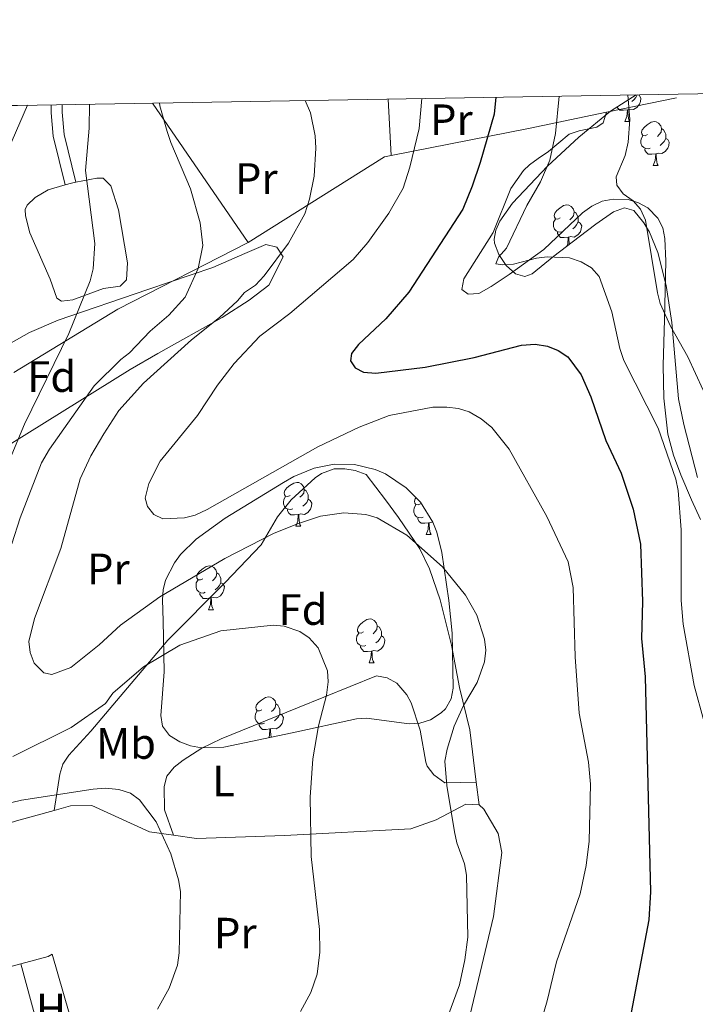
# Model space of a CAD drawing. Extents: x 612439 to 616944, y 791641 to 794686.
# Drawn here: x 616186 to 616340, y 794207 to 794432 of the extents above; entities that cross this region are included whole.
import ezdxf
from ezdxf.enums import TextEntityAlignment as Align

# ---------------------------------------------------------------- set-up
doc = ezdxf.new("R2010")
doc.units = 0
doc.header["$MEASUREMENT"] = 0
doc.linetypes.add('DGN Style 3', pattern=[66.70773200000001, 47.64838, -19.059352])
for name, color, linetype in [('Nivel 15', 7, 'Continuous'), ('Nivel 20', 7, 'Continuous'), ('Nivel 21', 7, 'Continuous'), ('Nivel 35', 7, 'Continuous'), ('Nivel 36', 7, 'Continuous'), ('Nivel 37', 7, 'Continuous'), ('Nivel 4', 7, 'Continuous'), ('Nivel 5', 7, 'Continuous'), ('Nivel 52', 7, 'Continuous'), ('Nivel 61', 7, 'Continuous'), ('Nivel 63', 7, 'Continuous')]:
    doc.layers.add(name, color=color, linetype=linetype)
doc.styles.add('Style-arial', font='arial.shx', dxfattribs={"bigfont": 'arialbig.shx'})
doc.styles.add('Style-arialn', font='arialn.shx', dxfattribs={"bigfont": 'arialnbig.shx'})
doc.linetypes.add('5zonar', pattern='A,-5,[1,dgnlstyle.shx,S=0.08,R=0,X=0,Y=0],-5', length=10)

msp = doc.modelspace()

# ---------------------------------------------------------------- linework, layer by layer
at = {"layer": 'Nivel 15', "color": 53, "linetype": 'Continuous', "lineweight": 13, "extrusion": (-0.1030929191936161, 0.06006595523149919, 0.9928564503664496), "elevation": -15701.33166677562, "flags": 128}
msp.add_lwpolyline([(-996607.0120733334, 131551.5280361139), (-996589.5079876413, 131553.5562806949), (-996587.8131936835, 131538.5623569109)], dxfattribs=at)
at = {"layer": 'Nivel 20', "color": 19, "linetype": 'Continuous', "lineweight": 0, "ltscale": 0.5, "extrusion": (0.000917191508169759, -0.01700098799841675, 0.9998550520784577), "elevation": -12858.42722886675, "flags": 128}
msp.add_lwpolyline([(658171.0394915605, 759939.1572141375), (658171.0394915605, 759952.078847819)], dxfattribs=at)
at = {"layer": 'Nivel 20', "color": 19, "linetype": 'Continuous', "lineweight": 0, "ltscale": 0.5, "extrusion": (0.3014625312678336, 0.06241386032071156, 0.951433051917715), "elevation": 235443.2878592636, "flags": 128}
msp.add_lwpolyline([(652961.9731211332, -727441.0068650856), (652961.9731211334, -727423.862470608)], dxfattribs=at)
at = {"layer": 'Nivel 20', "color": 19, "linetype": 'Continuous', "lineweight": 0, "ltscale": 0.5, "extrusion": (0.05598146879302063, -0.08156465957071728, 0.9950946093014922), "elevation": -30207.67286668464, "flags": 128}
msp.add_lwpolyline([(957605.5170594198, 304744.6287151449), (957605.5170594198, 304783.4651013566)], dxfattribs=at)
at = {"layer": 'Nivel 20', "color": 19, "linetype": 'Continuous', "lineweight": 0, "ltscale": 0.5, "extrusion": (-0.09262014851503485, 0.945529146215905, 0.3120835493025462), "elevation": 694075.4939673715, "flags": 128}
msp.add_lwpolyline([(-690830.718981137, -227926.4842396245), (-690812.5784668697, -227920.2688077716), (-690780.7795330922, -227910.2946448183)], dxfattribs=at)
at = {"layer": 'Nivel 20', "color": 19, "linetype": 'Continuous', "lineweight": 0, "ltscale": 0.5, "extrusion": (0.3272027670744126, -0.2676537616633029, 0.9062559313385659), "elevation": -10904.20295016645, "flags": 128}
msp.add_lwpolyline([(1005080.827013812, 23571.35190730495), (1005079.621856101, 23572.44953606324), (1005044.748575848, 23585.3821576609)], dxfattribs=at)
at = {"layer": 'Nivel 20', "color": 19, "linetype": 'Continuous', "lineweight": 0, "ltscale": 0.5, "extrusion": (-0.06228225017424478, 0.5143426301633056, 0.8553201623426901), "elevation": 370277.7162071, "flags": 128}
msp.add_lwpolyline([(-707263.9997240729, -611115.5094740861), (-707232.6043851161, -611102.0815596611), (-707207.286923608, -611088.651715106)], dxfattribs=at)
at = {"layer": 'Nivel 20', "color": 19, "linetype": 'Continuous', "lineweight": 0, "ltscale": 0.5, "extrusion": (-0.2329519604651118, 0.8226940755819115, 0.5185632479436667), "elevation": 509932.0338754784, "flags": 128}
msp.add_lwpolyline([(-809217.5523564094, -309147.5890670766), (-809265.4160143994, -309150.4205159671), (-809274.3175393043, -309150.3199357916)], dxfattribs=at)
at = {"layer": 'Nivel 20', "color": 19, "linetype": 'Continuous', "lineweight": 0, "ltscale": 0.5}
for points in [[(616193.798, 794251.04, 96.34700000000001), (616197.5279999999, 794252.0730000001, 96.385), (616202.381, 794252.173, 96.261), (616215.612, 794246.1340000001, 95.515), (616221.0889999999, 794245.3770000001, 94.561)], [(616221.0889999999, 794245.3770000001, 94.561), (616226.3219999999, 794244.6540000001, 93.651), (616246.4550000001, 794245.311, 90.172), (616275.307, 794246.8740000001, 86.94200000000001), (616281.0900000001, 794248.935, 85.699), (616287.8130000001, 794252.4709999999, 84.705), (616290.878, 794252.315, 84.369)], [(616290.878, 794252.315, 84.369), (616291.963, 794251.342, 84.084), (616295.2320000001, 794245.827, 83.96000000000001), (616296.0490000001, 794241.4750000001, 83.836), (616294.1640000001, 794226.872, 84.084), (616288.8, 794204.432, 83.96000000000001), (616287.4210000001, 794198.814, 83.421)], [(616197.2080000001, 794204.781, 97.94800000000001), (616193.3670000001, 794218.2479999999, 98.496), (616192.4070000001, 794217.743, 98.496), (616186.1669999999, 794216.0460000001, 98.84700000000001)], [(616186.1669999999, 794216.0460000001, 98.84700000000001), (616161.5109999999, 794209.341, 100.236), (616150.3800000001, 794207.6570000001, 101.478), (616142.5860000001, 794208.953, 101.975), (616135.477, 794211.1610000001, 102.345)]]:
    msp.add_polyline3d(points, dxfattribs=at)
at = {"layer": 'Nivel 21', "color": 19, "linetype": 'DGN Style 3', "lineweight": 0}
msp.add_polyline3d([(616193.145, 794412.1740000001, 97.358), (616193.1470000001, 794410.355, 97.377), (616193.605, 794404.9990000001, 97.431), (616196.342, 794393.8940000001, 95.391)], dxfattribs=at)
at = {"layer": 'Nivel 21', "color": 19, "linetype": 'Continuous', "lineweight": 0}
msp.add_polyline3d([(616195.6440000001, 794412.217, 97.35900000000001), (616195.646, 794410.4639999999, 97.377), (616196.0800000001, 794405.408, 97.431), (616198.767, 794394.5009999999, 95.391)], dxfattribs=at)
at = {"layer": 'Nivel 35', "color": 92, "linetype": '5zonar', "lineweight": 0, "ltscale": 0.5}
for points in [[(616340.72, 794327.105, 74.22800000000001), (616337.622, 794339.176, 73.062), (616336.4040000001, 794345.041, 72.788), (616334.869, 794362.4750000001, 72.374), (616333.604, 794370.9010000001, 72.418), (616331.7280000001, 794378.453, 72.568), (616329.764, 794383.1100000001, 72.69800000000001), (616328.4920000001, 794385.2339999999, 72.767), (616326.2220000001, 794388.006, 72.867), (616324.115, 794388.665, 72.943), (616321.5760000001, 794387.7209999999, 73.052), (616317.547, 794384.915, 73.364), (616313.696, 794381.9950000001, 74.414), (616307.9380000001, 794377.6030000001, 76.609), (616302.9720000001, 794373.611, 77.60000000000001), (616301.288, 794372.9299999999, 77.837), (616299.165, 794373.5430000001, 78.078), (616297.068, 794375.452, 78.265), (616295.3600000001, 794378.0120000001, 78.372), (616294.4040000001, 794380.577, 78.373), (616294.315, 794381.5249999999, 78.334), (616294.6769999999, 794383.5549999999, 78.178), (616295.577, 794385.605, 77.956), (616298.5349999999, 794389.716, 77.33), (616306.4750000001, 794398.1740000001, 75.318), (616313.6540000001, 794404.764, 73.09), (616320.902, 794410.699, 70.709), (616326.7409999999, 794414.4380000001, 68.559)], [(616183.994, 794357.8090000001, 102.536), (616188.199, 794360.1680000001, 101.527), (616194.7520000001, 794363.031, 99.95400000000001), (616215.1869999999, 794369.9890000001, 94.983), (616230.03, 794375.004, 93.249), (616237.3489999999, 794378.2110000001, 92.498), (616242.162, 794380.2520000001, 91.504), (616244.6810000001, 794379.662, 90.721), (616246.1030000001, 794377.4890000001, 90.023), (616242.855, 794371.01, 89.498), (616238.358, 794367.5660000001, 90.095), (616232.2110000001, 794363.6030000001, 91.73100000000001), (616217.4909999999, 794355.402, 96.777), (616211.159, 794351.7239999999, 98.38), (616180.037, 794332.3729999999, 103.432)], [(616246.189, 794325.9639999999, 89.019), (616248.5360000001, 794327.3130000001, 88.788), (616253.23, 794329.2239999999, 88.33200000000001), (616257.7550000001, 794330.085, 88.025), (616262.449, 794330.037, 87.95100000000001), (616267.1440000001, 794328.9269999999, 88.07600000000001), (616269.4909999999, 794327.8940000001, 88.186), (616274.186, 794324.7080000001, 88.453), (616277.4569999999, 794321.423, 88.664), (616280.3260000001, 794316.898, 88.983), (616281.2409999999, 794314.598, 89.153), (616282.379, 794309.916, 89.493), (616283.976, 794299.0020000001, 90.119), (616284.729, 794291.5220000001, 90.301), (616284.96, 794278.9639999999, 90.842), (616284.4850000001, 794276.503, 91.08500000000001), (616283.1740000001, 794274.229, 91.367), (616282.223, 794273.3049999999, 91.504), (616279.7860000001, 794271.7609999999, 91.885), (616277.344, 794271.01, 92.379), (616274.8999999999, 794270.851, 92.94500000000001), (616265.118, 794272.118, 95.154), (616262.8330000001, 794271.936, 95.48), (616248.196, 794268.7749999999, 96.72800000000001), (616232.537, 794265.524, 97.229), (616227.4809999999, 794265.337, 97.334), (616224.9739999999, 794265.7890000001, 97.382), (616222.493, 794266.73, 97.427), (616220.1910000001, 794268.148, 97.468), (616218.5689999999, 794270.2749999999, 97.524), (616218.1499999999, 794272.736, 97.483), (616218.922, 794282.685, 95.977), (616218.683, 794294.331, 94.486), (616218.584, 794299.111, 93.005), (616218.733, 794301.452, 92.686), (616219.253, 794303.608, 92.388), (616221.27, 794307.615, 91.816), (616222.7039999999, 794309.4820000001, 91.542), (616226.2649999999, 794312.9909999999, 91.016), (616232.861, 794317.8160000001, 90.273), (616246.189, 794325.9639999999, 89.019)]]:
    msp.add_polyline3d(points, dxfattribs=at)
at = {"layer": 'Nivel 36', "color": 92, "linetype": 'Continuous', "lineweight": 0, "flags": 128}
for points in [[(616327.1329999999, 794414.4450000001), (616327.4750000001, 794414.257), (616327.8200000001, 794413.642), (616327.71, 794412.9170000001), (616327.5, 794412.277), (616326.915, 794411.537), (616326.1200000001, 794411.057), (616325.27, 794411.162), (616324.8400000001, 794411.0320000001)], [(616326.9850000001, 794414.442), (616326.6499999999, 794413.817), (616326.23, 794413.337), (616325.75, 794412.9170000001)], [(616324.73, 794411.0320000001), (616323.8400000001, 794410.9469999999), (616322.9950000001, 794410.9469999999), (616322.5700000001, 794411.3770000001), (616322.3859999999, 794411.6499999999)], [(616323.47, 794412.327), (616323.408, 794412.304)], [(616324.185, 794408.3470000001), (616324.6200000001, 794409.507), (616324.73, 794411.0320000001), (616324.8400000001, 794411.0320000001), (616324.875, 794410.4469999999), (616324.9099999999, 794409.7620000001), (616324.98, 794409.1470000001), (616325.095, 794408.747), (616325.31, 794408.3470000001)], [(616324.185, 794408.3470000001), (616325.31, 794408.3470000001)], [(616329.3600000001, 794405.372), (616328.8300000001, 794405.1070000001), (616328.3, 794405.162), (616328.0349999999, 794405.5320000001), (616327.98, 794405.9569999999), (616328.1399999999, 794406.477), (616328.6200000001, 794407.0719999999), (616329.2550000001, 794407.602), (616330.155, 794408.1869999999), (616330.8999999999, 794408.3470000001), (616331.325, 794408.2920000001), (616331.855, 794407.977), (616332.385, 794407.392), (616332.5449999999, 794406.7520000001), (616332.435, 794405.902), (616332.01, 794405.372), (616331.5900000001, 794404.9469999999)], [(616332.5449999999, 794406.7520000001), (616333.02, 794406.4369999999), (616333.335, 794405.797), (616333.4950000001, 794405.477), (616333.4950000001, 794404.8970000001), (616333.4950000001, 794404.4720000001), (616333.125, 794403.7820000001), (616332.7050000001, 794403.3019999999), (616332.2250000001, 794402.882)], [(616329.9450000001, 794402.2920000001), (616329.52, 794402.132), (616328.935, 794402.192), (616328.46, 794402.402), (616328.0349999999, 794402.827), (616327.8200000001, 794403.412), (616327.8200000001, 794403.8319999999), (616327.875, 794404.4170000001), (616328.3, 794405.1070000001)], [(616333.4950000001, 794404.4720000001), (616333.95, 794404.2220000001), (616334.2949999999, 794403.6070000001), (616334.185, 794402.882), (616333.9750000001, 794402.2420000001), (616333.3899999999, 794401.5020000001), (616332.595, 794401.0220000001), (616331.7450000001, 794401.1270000001), (616331.315, 794400.997)], [(616331.2050000001, 794400.997), (616330.315, 794400.912), (616329.47, 794400.912), (616329.0449999999, 794401.342), (616328.7250000001, 794401.817), (616328.7250000001, 794402.132)], [(616330.6599999999, 794398.3119999999), (616331.095, 794399.4720000001), (616331.2050000001, 794400.997), (616331.315, 794400.997), (616331.3500000001, 794400.412), (616331.385, 794399.727), (616331.4550000001, 794399.112), (616331.5700000001, 794398.712), (616331.7849999999, 794398.3119999999)], [(616330.6599999999, 794398.3119999999), (616331.7849999999, 794398.3119999999)], [(616309.382, 794386.324), (616308.852, 794386.0590000001), (616308.3219999999, 794386.1140000001), (616308.057, 794386.4839999999), (616308.0020000001, 794386.909), (616308.162, 794387.429), (616308.642, 794388.024), (616309.277, 794388.554), (616310.1769999999, 794389.139), (616310.922, 794389.2990000001), (616311.3470000001, 794389.244), (616311.8770000001, 794388.929), (616312.4070000001, 794388.344), (616312.567, 794387.7039999999), (616312.4569999999, 794386.854), (616312.0320000001, 794386.324), (616311.612, 794385.899)], [(616309.967, 794383.244), (616309.5419999999, 794383.084), (616308.9569999999, 794383.1440000001), (616308.4820000001, 794383.354), (616308.057, 794383.7790000001), (616307.842, 794384.3640000001), (616307.842, 794384.784), (616307.8970000001, 794385.369), (616308.3219999999, 794386.0590000001)], [(616312.567, 794387.7039999999), (616313.0419999999, 794387.389), (616313.3570000001, 794386.7490000001), (616313.517, 794386.429), (616313.517, 794385.8489999999), (616313.517, 794385.4240000001), (616313.1470000001, 794384.7339999999), (616312.727, 794384.254), (616312.247, 794383.834)], [(616313.517, 794385.4240000001), (616313.9720000001, 794385.1740000001), (616314.317, 794384.5590000001), (616314.2069999999, 794383.834), (616313.997, 794383.1939999999), (616313.412, 794382.4539999999), (616312.6170000001, 794381.9739999999), (616311.767, 794382.0789999999), (616311.337, 794381.949)], [(616311.227, 794381.949), (616310.337, 794381.8640000001), (616309.4920000001, 794381.8640000001), (616309.067, 794382.294), (616308.747, 794382.7690000001), (616308.747, 794383.084)], [(616310.909, 794379.869), (616311.1170000001, 794380.4240000001), (616311.227, 794381.949), (616311.337, 794381.949), (616311.372, 794381.3640000001), (616311.4070000001, 794380.679), (616311.452, 794380.283)], [(616247.729, 794322.9890000001), (616247.199, 794322.7239999999), (616246.669, 794322.7790000001), (616246.4040000001, 794323.149), (616246.3489999999, 794323.574), (616246.5090000001, 794324.094), (616246.9890000001, 794324.689), (616247.6240000001, 794325.219), (616248.524, 794325.804), (616249.2690000001, 794325.9639999999), (616249.6939999999, 794325.909), (616250.2239999999, 794325.594), (616250.754, 794325.0090000001), (616250.9140000001, 794324.369), (616250.804, 794323.5190000001), (616250.379, 794322.9890000001), (616249.959, 794322.564)], [(616250.9140000001, 794324.369), (616251.389, 794324.054), (616251.7039999999, 794323.4140000001), (616251.8640000001, 794323.094), (616251.8640000001, 794322.514), (616251.8640000001, 794322.0889999999), (616251.494, 794321.399), (616251.074, 794320.919), (616250.594, 794320.4990000001)], [(616248.314, 794319.909), (616247.889, 794319.7490000001), (616247.304, 794319.8090000001), (616246.8289999999, 794320.0190000001), (616246.4040000001, 794320.4439999999), (616246.189, 794321.0290000001), (616246.189, 794321.449), (616246.244, 794322.034), (616246.669, 794322.7239999999)], [(616251.8640000001, 794322.0889999999), (616252.3189999999, 794321.8389999999), (616252.6640000001, 794321.2239999999), (616252.554, 794320.4990000001), (616252.344, 794319.8589999999), (616251.7590000001, 794319.119), (616250.9639999999, 794318.639), (616250.1140000001, 794318.744), (616249.6840000001, 794318.6140000001)], [(616278.0860000001, 794318.004), (616277.6610000001, 794317.844), (616277.0760000001, 794317.9040000001), (616276.601, 794318.1140000001), (616276.176, 794318.5390000001), (616275.9610000001, 794319.1240000001), (616275.9610000001, 794319.544), (616276.0160000001, 794320.129), (616276.4410000001, 794320.8189999999)], [(616277.5009999999, 794321.084), (616276.9709999999, 794320.8189999999), (616276.4410000001, 794320.8740000001), (616276.176, 794321.244), (616276.121, 794321.669), (616276.281, 794322.189), (616276.466, 794322.4180000001)], [(616249.574, 794318.6140000001), (616248.6840000001, 794318.5290000001), (616247.8389999999, 794318.5290000001), (616247.4140000001, 794318.959), (616247.094, 794319.4340000001), (616247.094, 794319.7490000001)], [(616249.0290000001, 794315.929), (616249.4639999999, 794317.0889999999), (616249.574, 794318.6140000001), (616249.6840000001, 794318.6140000001), (616249.719, 794318.0290000001), (616249.754, 794317.344), (616249.824, 794316.729), (616249.939, 794316.3289999999), (616250.1540000001, 794315.929)], [(616279.3459999999, 794316.709), (616278.456, 794316.6240000001), (616277.611, 794316.6240000001), (616277.186, 794317.054), (616276.8659999999, 794317.5290000001), (616276.8659999999, 794317.844)], [(616278.801, 794314.024), (616279.236, 794315.1840000001), (616279.3459999999, 794316.709), (616279.456, 794316.709), (616279.4909999999, 794316.1240000001), (616279.5260000001, 794315.439), (616279.5959999999, 794314.824), (616279.7110000001, 794314.4240000001), (616279.926, 794314.024)], [(616280.3729999999, 794316.7790000001), (616279.8859999999, 794316.8389999999), (616279.456, 794316.709)], [(616249.0290000001, 794315.929), (616250.1540000001, 794315.929)], [(616278.801, 794314.024), (616279.926, 794314.024)], [(616227.7509999999, 794303.9410000001), (616227.2209999999, 794303.676), (616226.6910000001, 794303.7309999999), (616226.426, 794304.101), (616226.371, 794304.5260000001), (616226.531, 794305.0460000001), (616227.0109999999, 794305.6410000001), (616227.646, 794306.1710000001), (616228.5460000001, 794306.756), (616229.291, 794306.916), (616229.716, 794306.861), (616230.246, 794306.5460000001), (616230.7760000001, 794305.9610000001), (616230.936, 794305.321), (616230.8260000001, 794304.4709999999), (616230.4010000001, 794303.9410000001), (616229.9809999999, 794303.5160000001)], [(616230.936, 794305.321), (616231.4110000001, 794305.006), (616231.726, 794304.3659999999), (616231.8859999999, 794304.0460000001), (616231.8859999999, 794303.466), (616231.8859999999, 794303.041), (616231.5160000001, 794302.351), (616231.0959999999, 794301.871), (616230.6159999999, 794301.4510000001)], [(616228.3360000001, 794300.861), (616227.9110000001, 794300.7010000001), (616227.3260000001, 794300.7609999999), (616226.851, 794300.9709999999), (616226.426, 794301.396), (616226.2110000001, 794301.9809999999), (616226.2110000001, 794302.4010000001), (616226.2660000001, 794302.986), (616226.6910000001, 794303.676)], [(616231.8859999999, 794303.041), (616232.341, 794302.791), (616232.686, 794302.176), (616232.5760000001, 794301.4510000001), (616232.3659999999, 794300.811), (616231.781, 794300.071), (616230.986, 794299.591), (616230.1359999999, 794299.696), (616229.706, 794299.5660000001)], [(616229.5959999999, 794299.5660000001), (616228.706, 794299.4809999999), (616227.861, 794299.4809999999), (616227.436, 794299.9110000001), (616227.1159999999, 794300.3859999999), (616227.1159999999, 794300.7010000001)], [(616229.051, 794296.881), (616229.486, 794298.041), (616229.5959999999, 794299.5660000001), (616229.706, 794299.5660000001), (616229.7409999999, 794298.9809999999), (616229.7760000001, 794298.2960000001), (616229.8459999999, 794297.6810000001), (616229.9610000001, 794297.281), (616230.176, 794296.881)], [(616229.051, 794296.881), (616230.176, 794296.881)], [(616264.442, 794291.801), (616263.912, 794291.5360000001), (616263.382, 794291.591), (616263.1170000001, 794291.9610000001), (616263.0619999999, 794292.3859999999), (616263.2220000001, 794292.906), (616263.702, 794293.5009999999), (616264.337, 794294.031), (616265.237, 794294.6159999999), (616265.9820000001, 794294.7760000001), (616266.4070000001, 794294.7209999999), (616266.9369999999, 794294.406), (616267.467, 794293.821), (616267.6270000001, 794293.1810000001), (616267.517, 794292.331), (616267.092, 794291.801), (616266.672, 794291.3759999999)], [(616265.027, 794288.7209999999), (616264.602, 794288.561), (616264.017, 794288.621), (616263.5419999999, 794288.831), (616263.1170000001, 794289.256), (616262.902, 794289.841), (616262.902, 794290.2609999999), (616262.9569999999, 794290.8459999999), (616263.382, 794291.5360000001)], [(616267.6270000001, 794293.1810000001), (616268.102, 794292.8659999999), (616268.4169999999, 794292.226), (616268.577, 794291.906), (616268.577, 794291.3260000001), (616268.577, 794290.9010000001), (616268.2069999999, 794290.2110000001), (616267.787, 794289.7309999999), (616267.307, 794289.311)], [(616268.577, 794290.9010000001), (616269.0320000001, 794290.6510000001), (616269.3770000001, 794290.0360000001), (616269.267, 794289.311), (616269.057, 794288.6710000001), (616268.4720000001, 794287.9310000001), (616267.6769999999, 794287.4510000001), (616266.827, 794287.5560000001), (616266.3970000001, 794287.426)], [(616266.287, 794287.426), (616265.3970000001, 794287.341), (616264.5519999999, 794287.341), (616264.1270000001, 794287.771), (616263.807, 794288.246), (616263.807, 794288.561)], [(616265.7420000001, 794284.7409999999), (616266.1769999999, 794285.9010000001), (616266.287, 794287.426), (616266.3970000001, 794287.426), (616266.432, 794286.841), (616266.467, 794286.156), (616266.537, 794285.541), (616266.652, 794285.1410000001), (616266.8670000001, 794284.7409999999)], [(616265.7420000001, 794284.7409999999), (616266.8670000001, 794284.7409999999)], [(616241.254, 794274.0320000001), (616240.7239999999, 794273.767), (616240.1939999999, 794273.8219999999), (616239.929, 794274.192), (616239.8740000001, 794274.6170000001), (616240.034, 794275.1370000001), (616240.514, 794275.7320000001), (616241.149, 794276.2620000001), (616242.0490000001, 794276.8470000001), (616242.794, 794277.007), (616243.219, 794276.952), (616243.7490000001, 794276.6370000001), (616244.2790000001, 794276.0519999999), (616244.439, 794275.412), (616244.3289999999, 794274.5619999999), (616243.9040000001, 794274.0320000001), (616243.4839999999, 794273.6070000001)], [(616241.8389999999, 794270.952), (616241.4140000001, 794270.7920000001), (616240.8289999999, 794270.852), (616240.354, 794271.0619999999), (616239.929, 794271.487), (616239.7139999999, 794272.0719999999), (616239.7139999999, 794272.4920000001), (616239.7690000001, 794273.077), (616240.1939999999, 794273.767)], [(616244.439, 794275.412), (616244.9140000001, 794275.0970000001), (616245.229, 794274.4569999999), (616245.389, 794274.1370000001), (616245.389, 794273.557), (616245.389, 794273.132), (616245.0190000001, 794272.442), (616244.5989999999, 794271.962), (616244.119, 794271.5420000001)], [(616245.389, 794273.132), (616245.844, 794272.882), (616246.189, 794272.267), (616246.0789999999, 794271.5420000001), (616245.869, 794270.902), (616245.284, 794270.162), (616244.4890000001, 794269.682), (616243.639, 794269.787), (616243.209, 794269.6570000001)], [(616243.0989999999, 794269.6570000001), (616242.209, 794269.5719999999), (616241.3640000001, 794269.5719999999), (616240.939, 794270.0020000001), (616240.619, 794270.477), (616240.619, 794270.7920000001)], [(616242.811, 794267.6570000001), (616242.9890000001, 794268.132), (616243.0989999999, 794269.6570000001), (616243.209, 794269.6570000001), (616243.244, 794269.0719999999), (616243.2790000001, 794268.3870000001), (616243.3489999999, 794267.7720000001), (616243.3500000001, 794267.7690000001)]]:
    msp.add_lwpolyline(points, dxfattribs=at)
at = {"layer": 'Nivel 36', "color": 92, "linetype": 'Continuous', "lineweight": 0, "extrusion": (0.2131710951861315, -0.2775326603471047, 0.9367676908485925), "elevation": -89026.18299964772, "flags": 128}
msp.add_lwpolyline([(972580.7477637846, 238580.4424677558), (972582.1291397493, 238579.8738180882), (972583.0406837079, 238579.3794643569)], dxfattribs=at)
at = {"layer": 'Nivel 36', "color": 92, "linetype": 'Continuous', "lineweight": 0, "extrusion": (0.002496932063508174, -0.01984464650781997, 0.999799957659156), "elevation": -14138.66181403091, "flags": 128}
msp.add_lwpolyline([(710623.760903758, 710965.9313647), (710623.760903758, 710960.7316549968)], dxfattribs=at)
at = {"layer": 'Nivel 36', "color": 92, "linetype": 'Continuous', "lineweight": 0}
for points in [[(616341.4369999999, 794317.4950000001, 68.676), (616339.3700000001, 794321.9720000001, 69.687), (616336.925, 794327.7150000001, 70.012), (616335.2960000001, 794332.155, 69.763), (616333.97, 794336.969, 69.246), (616333.085, 794345.216, 67.278), (616332.9199999999, 794352.6529999999, 66.324), (616333.202, 794363.1799999999, 65.041), (616333.5390000001, 794376.4280000001, 63.963), (616333.3090000001, 794381.629, 63.799), (616332.831, 794384.044, 63.871), (616331.696, 794386.3130000001, 64.168), (616329.44, 794388.6229999999, 64.792), (616327.3160000001, 794389.7590000001, 65.29), (616324.956, 794390.5279999999, 65.84100000000001), (616321.4639999999, 794390.629, 66.373), (616319.007, 794390.146, 66.70100000000001), (616316.6510000001, 794389.0549999999, 67.029), (616314.524, 794387.5050000001, 67.361), (616305.69, 794379.121, 69.017), (616297.75, 794373.452, 71.401), (616293.663, 794370.702, 72.214), (616290.8459999999, 794369.1070000001, 72.247), (616288.3389999999, 794368.919, 72.247), (616286.9439999999, 794369.9979999999, 71.75), (616287.3800000001, 794372.4340000001, 71.75), (616294.0560000001, 794383.0120000001, 71.997), (616298.119, 794393.038, 71.999), (616301.013, 794397.173, 71.999), (616302.3800000001, 794398.47, 71.999), (616304.3459999999, 794399.8859999999, 71.495), (616306.6869999999, 794401.4720000001, 70.508), (616311.46, 794405.453, 69.017), (616313.712, 794406.254, 68.515), (616317.7380000001, 794407.038, 67.775), (616319.1740000001, 794408.0390000001, 67.526), (616320.0050000001, 794410.4750000001, 66.781)], [(616198.767, 794394.5009999999, 94.44200000000001), (616203.565, 794395.4029999999, 93.621), (616205.02, 794395.433, 93.124), (616206.75, 794393.6340000001, 93.114), (616208.5390000001, 794388.1880000001, 93.206), (616210.537, 794376.054, 93.355), (616210.3500000001, 794372.24, 93.372), (616208.9240000001, 794370.7550000001, 94.117), (616205.0519999999, 794370.19, 95.111), (616200.7150000001, 794368.6440000001, 96.105), (616198.0860000001, 794367.659, 96.36200000000001), (616195.4750000001, 794367.327, 96.525), (616194.4169999999, 794368.03, 96.602), (616192.871, 794372.3670000001, 96.851), (616188.2849999999, 794382.953, 97.099), (616187.2350000001, 794386.815, 96.851), (616187.2050000001, 794388.27, 97.099), (616187.6710000001, 794389.2509999999, 96.852), (616189.443, 794391.013, 96.21900000000001), (616192.4539999999, 794392.7479999999, 95.361), (616196.342, 794393.8940000001, 94.81400000000001)], [(616193.798, 794251.04, 95.60600000000001), (616195.084, 794259.3189999999, 93.618), (616195.8230000001, 794261.591, 93.09400000000001), (616197.1429999999, 794263.6529999999, 92.658), (616202.163, 794269.173, 91.63), (616219.757, 794289.9199999999, 88.137), (616232.861, 794303.0860000001, 86.10300000000001), (616241.0959999999, 794311.7209999999, 84.423), (616244.8489999999, 794318.1089999999, 84.175), (616247.9340000001, 794321.9720000001, 83.735), (616253.432, 794327.0279999999, 83.021), (616254.8400000001, 794328.023, 82.932), (616257.7309999999, 794329.0530000001, 82.932), (616260.219, 794329.0420000001, 82.974), (616262.5930000001, 794328.6680000001, 83.181), (616265.04, 794327.747, 83.678), (616269.5149999999, 794321.9369999999, 85.044), (616272.476, 794317.9720000001, 85.46900000000001), (616277.348, 794310.7550000001, 85.71900000000001), (616279.524, 794306.24, 85.812), (616281.9550000001, 794299.146, 85.908), (616284.601, 794288.7890000001, 85.932), (616286.426, 794279.156, 85.417), (616288.7239999999, 794269.452, 84.521), (616290.229, 794257.473, 84.279)], [(616221.0889999999, 794245.3770000001, 95.108), (616219.0279999999, 794251.1599999999, 94.611), (616218.9180000001, 794256.497, 94.114), (616219.5619999999, 794258.8829999999, 93.983), (616221.2550000001, 794260.9140000001, 93.865), (616223.3090000001, 794262.5660000001, 93.711), (616227.523, 794265.2679999999, 93.377), (616231.9299999999, 794267.405, 92.993), (616249.3640000001, 794274.504, 91.042), (616267.4299999999, 794281.7660000001, 88.398), (616269.8430000001, 794281.3389999999, 87.904), (616272.044, 794280.1300000001, 87.72500000000001), (616274.379, 794277.4739999999, 87.379), (616275.3230000001, 794275.6170000001, 87.156), (616277.3940000001, 794269.3489999999, 86.907), (616278.716, 794262.06, 85.813), (616279.0190000001, 794261.1300000001, 85.665), (616280.5079999999, 794259.179, 85.272), (616283.0549999999, 794257.375, 84.456), (616290.229, 794257.473, 84.422)], [(616186.1669999999, 794216.0460000001, 98.498), (616189.842, 794202.5279999999, 98.498), (616192.1529999999, 794192.8530000001, 97.334), (616194.3829999999, 794190.2280000001, 96.758)]]:
    msp.add_polyline3d(points, dxfattribs=at)
at = {"layer": 'Nivel 4', "color": 25, "linetype": 'Continuous', "lineweight": 30, "elevation": 75, "flags": 128}
msp.add_lwpolyline([(616294.669, 794413.895), (616294.318, 794410.0150000001), (616291.108, 794399.0050000001), (616289.31, 794393.6229999999), (616287.128, 794388.361), (616274.791, 794369.3999999999), (616269.588, 794363.3230000001), (616263.3289999999, 794357.4569999999), (616261.717, 794355.388), (616261.496, 794353.729), (616262.548, 794352.0959999999), (616264.477, 794351.118), (616267.281, 794350.9210000001), (616278.578, 794352.298), (616289.733, 794354.436), (616300.5279999999, 794357.2920000001), (616303.6680000001, 794357.5220000001), (616306.477, 794357.071), (616308.915, 794356.1030000001), (616311.1089999999, 794354.621), (616314.2110000001, 794350.551), (616316.361, 794345.5109999999), (616319.8230000001, 794335.51), (616323.337, 794328.0930000001), (616326.0760000001, 794319.8049999999), (616327.767, 794311.8230000001), (616328.1640000001, 794298.723), (616327.9539999999, 794290.3200000001), (616328.771, 794281.5560000001), (616330.033, 794232.46), (616329.655, 794226.0900000001), (616325.2720000001, 794203.351)], dxfattribs=at)
at = {"layer": 'Nivel 5', "color": 25, "linetype": 'Continuous', "lineweight": 0, "flags": 128}
for points, elevation in [([(616251.1799999999, 794413.158), (616252.3640000001, 794410.3289999999), (616253.4650000001, 794405.0760000001), (616253.5860000001, 794402.2520000001), (616253.1710000001, 794395.838), (616252.152, 794390.594), (616251.0560000001, 794387.2679999999), (616247.3470000001, 794380.602), (616241.8030000001, 794373.0800000001), (616239.81, 794371.003), (616237.3, 794369.297), (616235.703, 794367.372), (616231.5819999999, 794363.5959999999), (616225.1780000001, 794358.486), (616214.182, 794348.588), (616208.6089999999, 794342.3740000001), (616205.129, 794337.0760000001), (616202.1780000001, 794332.0530000001), (616199.7409999999, 794326.7849999999), (616195.301, 794310.8430000001), (616189.325, 794294.8840000001), (616188.033, 794289.6400000001), (616188.3389999999, 794287.101), (616189.2790000001, 794284.703), (616191.4890000001, 794282.4569999999), (616193.277, 794282.112), (616197.591, 794283.666), (616204.115, 794288.8740000001), (616208.953, 794293.378), (616217.9839999999, 794299.7990000001), (616232.818, 794308.615), (616244.0279999999, 794314.3330000001), (616249.592, 794316.5700000001), (616254.6370000001, 794318.2409999999), (616259.967, 794318.987), (616264.9920000001, 794318.594), (616267.625, 794317.871), (616274.338, 794313.905), (616282.547, 794306.685), (616287.7590000001, 794300.21), (616290.328, 794295.6140000001), (616292.119, 794290.1229999999), (616292.4369999999, 794287.638), (616292.0900000001, 794285.007), (616290.4310000001, 794280.2420000001), (616287.3389999999, 794275.0079999999), (616285.148, 794270.26), (616283.5430000001, 794265.02), (616283.0320000001, 794262.284), (616283.4909999999, 794256.787), (616285.2579999999, 794246.2050000001), (616285.8189999999, 794243.6710000001), (616287.533, 794238.8970000001), (616287.994, 794236.277), (616288.301, 794222.1329999999), (616287.612, 794216.935), (616286.358, 794211.2320000001), (616283.6329999999, 794203.781)], 85), ([(616277.7890000001, 794413.6089999999), (616277.21, 794406.72), (616275.017, 794397.9410000001), (616273.494, 794393.1410000001), (616270.271, 794387.408), (616265.446, 794380.692), (616262.1030000001, 794376.8189999999), (616247.6510000001, 794364.5249999999), (616240.7930000001, 794359.379), (616234.952, 794353.1270000001), (616231.1170000001, 794348.173), (616226.5519999999, 794341.2069999999), (616217.99, 794330.777), (616215.4169999999, 794325.7250000001), (616214.595, 794322.382), (616215.1429999999, 794320.4839999999), (616216.581, 794318.605), (616218.6370000001, 794317.629), (616223.5959999999, 794317.858), (616226.0109999999, 794318.5009999999), (616228.774, 794319.746), (616254.0220000001, 794334.0689999999), (616263.4680000001, 794338.5800000001), (616270.328, 794341.2150000001), (616280.2760000001, 794343.1640000001), (616283.4750000001, 794343.1429999999), (616286.203, 794342.814), (616288.581, 794342.0530000001), (616291.341, 794340.5009999999), (616293.7990000001, 794338.5160000001), (616297.72, 794333.506), (616306.307, 794318.1570000001), (616311.227, 794307.8230000001), (616312.365, 794301.9920000001), (616312.8030000001, 794286.1370000001), (616313.719, 794273.26), (616315.8570000001, 794262.105), (616316.352, 794257.0700000001), (616315.973, 794244.037), (616315.3090000001, 794238.4990000001), (616313.929, 794232.033), (616308.521, 794216.524), (616306.4140000001, 794207.5719999999), (616303.969, 794199.183)], 80), ([(616309.1950000001, 794414.1410000001), (616308.3319999999, 794405.628), (616307.058, 794399.493), (616304.8700000001, 794394.551), (616301.797, 794389.2050000001), (616297.162, 794379.4380000001), (616295.2960000001, 794377.3630000001), (616294.6910000001, 794375.824), (616296.223, 794375.601), (616298.717, 794375.7679999999), (616303.9539999999, 794377.159), (616306.435, 794377.462), (616311.521, 794377.26), (616314.1880000001, 794376.334), (616316.537, 794374.9210000001), (616318.2919999999, 794373), (616321.1710000001, 794364.925), (616322.993, 794356.531), (616323.9280000001, 794353.8160000001), (616331.767, 794338.304), (616335.787, 794326.656), (616336.348, 794324.122), (616337.0419999999, 794315.101), (616336.987, 794298.9820000001), (616337.4839999999, 794293.604), (616340.0149999999, 794279.618), (616344.4110000001, 794263.4450000001)], 70), ([(616324.818, 794414.406), (616325.321, 794408.777), (616324.9550000001, 794403.6200000001), (616324.216, 794400.6100000001), (616322.1529999999, 794395.7320000001), (616322.3189999999, 794393.827), (616323.76, 794391.8200000001), (616326.084, 794390.213), (616327.746, 794388.348), (616328.9140000001, 794385.797), (616331.591, 794369.273), (616332.2450000001, 794366.7849999999), (616334.605, 794361.655), (616338.578, 794354.615), (616342.0689999999, 794347.006)], 65), ([(616201.8570000001, 794412.3219999999), (616201.797, 794406.845), (616200.977, 794397.156), (616203.1000000001, 794380.5290000001), (616202.7520000001, 794374.736), (616202.003, 794371.98), (616197.1599999999, 794359.925), (616187.047, 794339.277), (616181.4739999999, 794325.925)], 95), ([(616217.9010000001, 794412.594), (616217.9720000001, 794411.912), (616219.619, 794406.092), (616220.4340000001, 794403.564), (616224.9780000001, 794392.9680000001), (616227.199, 794385.229), (616227.7890000001, 794380.0449999999), (616226.699, 794374.817), (616223.7039999999, 794368.253), (616219.9720000001, 794364.105), (616215.7579999999, 794360.4720000001), (616210.986, 794355.521), (616209.014, 794353.983), (616202.963, 794348.0279999999), (616192.717, 794333.533), (616190.885, 794330.4199999999), (616186.0530000001, 794317.8500000001), (616184.138, 794311.9569999999)], 90), ([(616184.3729999999, 794263.3489999999), (616197.726, 794269.986), (616205.503, 794275.4909999999), (616207.236, 794277.817), (616214.24, 794283.815), (616222.5360000001, 794288.821), (616231.8859999999, 794292.067), (616243.8230000001, 794293.3300000001), (616246.372, 794293.128), (616249.96, 794291.929), (616252.0260000001, 794290.4439999999), (616254.1089999999, 794288.1969999999), (616256.254, 794282.896), (616256.3630000001, 794280.3940000001), (616255.9950000001, 794277.362), (616254.22, 794270.3829999999), (616252.8970000001, 794262.807), (616252.2690000001, 794254.1089999999), (616252.541, 794240.5700000001), (616254.4110000001, 794223.8670000001), (616254.517, 794218.7220000001), (616253.9029999999, 794213.7080000001), (616252.4510000001, 794209.504), (616250.087, 794205.142)], 90), ([(616162.942, 794247.7380000001), (616186.3670000001, 794253.4369999999), (616202.7320000001, 794255.936), (616205.5279999999, 794256.121), (616208.5889999999, 794255.8019999999), (616211.2779999999, 794254.967), (616213.2720000001, 794253.4550000001), (616217.142, 794248.436), (616220.496, 794241.119), (616222.246, 794235.212), (616222.683, 794232.5490000001), (616222.334, 794218.5430000001), (616222.01, 794215.737), (616220.0819999999, 794210.48), (616217.3800000001, 794205.716)], 95)]:
    msp.add_lwpolyline(points, dxfattribs=dict(at, elevation=elevation))
at = {"layer": 'Nivel 52', "color": 1, "linetype": 'Continuous', "lineweight": 13}
msp.add_polyline3d([(616166.9299999999, 794401.9750000001, 105.355), (616180.646, 794395.9450000001, 107.144), (616187.7180000001, 794412.0830000001, 106.902), (616170.5560000001, 794411.7920000001, 104.537), (616170.612, 794411.7590000001, 104.56)], close=True, dxfattribs=at)
at = {"layer": 'Nivel 61', "color": 19, "linetype": 'Continuous', "lineweight": 0}
msp.add_3dface([(613376.52, 792050.1799999999), (616757.9099999999, 792107.46), (616718.0900000001, 794421.0700000001), (613337.8600000001, 794363.79)], dxfattribs=at)
at = {"layer": 'Nivel 63', "color": 7, "linetype": 'Continuous', "lineweight": 0}
msp.add_3dface([(612489.155, 791641.317), (616943.5109999999, 791716.773), (616893.2069999999, 794686.358), (612438.851, 794610.902)], dxfattribs=at)

# ---------------------------------------------------------------- texts
at = {"layer": 'Nivel 37', "color": 92, "linetype": 'Continuous', "lineweight": 0}
for s, style, p in [('Pr', 'Style-arialn', (616284.5338385226, 794408.7520009999, 77.875)), ('Pr', 'Style-arialn', (616239.9818385227, 794395.3370009998, 87.349)), ('Fd', 'Style-arial', (616193.2659673102, 794350.121001, 94.61)), ('Pr', 'Style-arialn', (616206.1828385226, 794306.206001, 81.958)), ('Fd', 'Style-arial', (616250.6699673103, 794296.929001, 89.038)), ('Mb', 'Style-arialn', (616210.2298623526, 794266.3430009999, 92.47200000000001)), ('L', 'Style-arialn', (616232.5141597835, 794257.7550009999, 92.893)), ('Pr', 'Style-arialn', (616235.1828385226, 794223.0360009999, 93.006)), ('H', 'Style-arialn', (616193.0932170255, 794205.7350009999, 98.214))]:
    msp.add_text(s, height=7.000002, dxfattribs=dict(at, style=style)).set_placement(p, align=Align.MIDDLE_CENTER)

doc.saveas('drawing.dxf')
